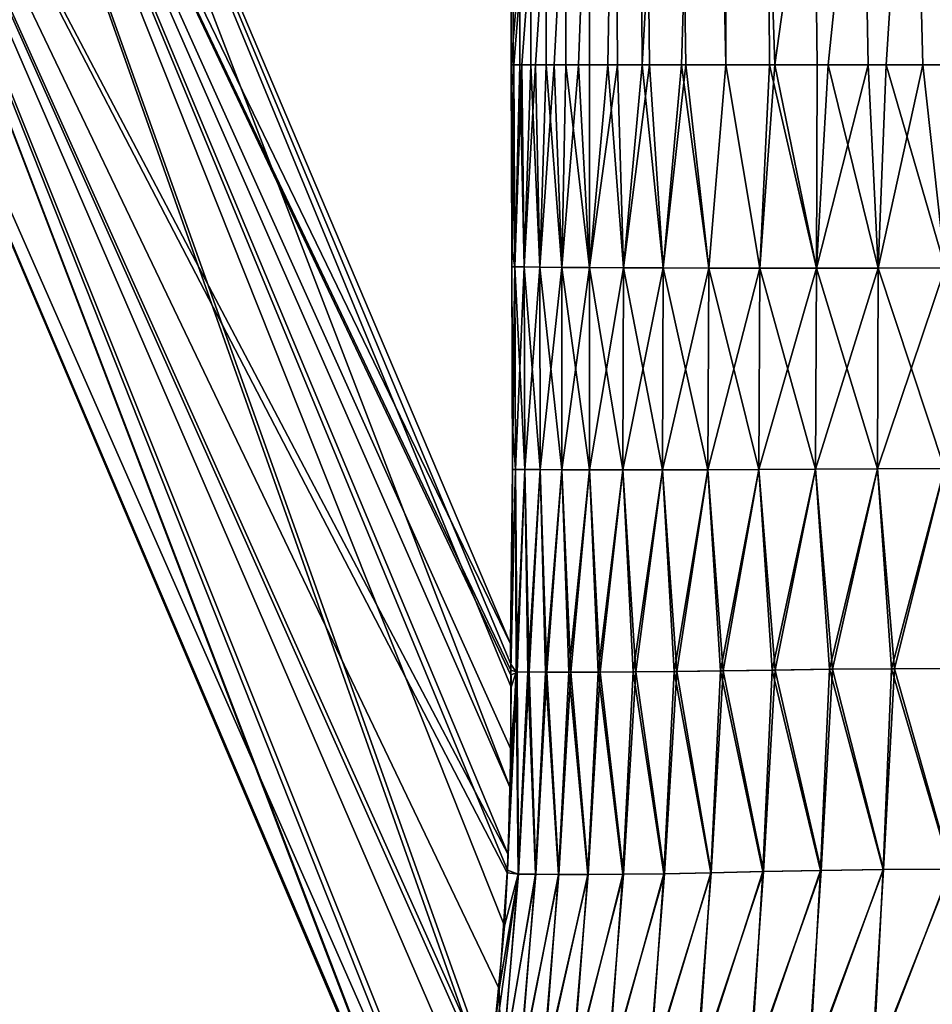
# Model space of a CAD drawing. Units: millimetres. Extents: x -49 to 150, y -10 to 270.
# Drawn here: x -24 to -14, y 20 to 32 of the extents above; entities that cross this region are included whole.
import ezdxf

# ---------------------------------------------------------------- set-up
doc = ezdxf.new("R2010")
doc.units = ezdxf.units.MM
doc.header["$LTSCALE"] = 81.481481
for name, color, linetype in [('1', 7, 'CONTINUOUS'), ('16', 7, 'CONTINUOUS'), ('17', 7, 'CONTINUOUS'), ('2', 7, 'CONTINUOUS'), ('209', 7, 'CONTINUOUS'), ('210', 7, 'CONTINUOUS')]:
    doc.layers.add(name, color=color, linetype=linetype)

msp = doc.modelspace()

# ---------------------------------------------------------------- linework, layer by layer
at = {"layer": '1', "color": 254, "linetype": 'Continuous', "true_color": 0xe6e6e6}
for points in [[(-18.5, 48.25), (-17.092, 48.25, -7.079), (-18.5, 31.2), (-18.5, 48.25)], [(-18.5, 31.2), (-17.092, 48.25, -7.079), (-18.469, 31.2, -1.076), (-18.5, 31.2)], [(-18.469, 31.2, -1.076), (-17.092, 48.25, -7.079), (-18.375, 31.2, -2.147), (-18.469, 31.2, -1.076)], [(-18.375, 31.2, -2.147), (-17.092, 48.25, -7.079), (-18.219, 31.2, -3.212), (-18.375, 31.2, -2.147)], [(-18.219, 31.2, -3.212), (-17.092, 48.25, -7.079), (-18.002, 31.2, -4.265), (-18.219, 31.2, -3.212)], [(-18.002, 31.2, -4.265), (-17.092, 48.25, -7.079), (-17.723, 31.2, -5.304), (-18.002, 31.2, -4.265)], [(-17.723, 31.2, -5.304), (-17.092, 48.25, -7.079), (-17.385, 31.2, -6.325), (-17.723, 31.2, -5.304)], [(-17.385, 31.2, -6.325), (-17.092, 48.25, -7.079), (-16.988, 31.2, -7.325), (-17.385, 31.2, -6.325)], [(-17.092, 48.25, -7.079), (-16.022, 48.25, -9.25), (-16.988, 31.2, -7.325), (-17.092, 48.25, -7.079)], [(-16.988, 31.2, -7.325), (-16.022, 48.25, -9.25), (-16.533, 31.2, -8.3), (-16.988, 31.2, -7.325)], [(-16.533, 31.2, -8.3), (-16.022, 48.25, -9.25), (-16.023, 31.2, -9.248), (-16.533, 31.2, -8.3)], [(-16.023, 31.2, -9.248), (-16.022, 48.25, -9.25), (-15.458, 31.2, -10.164), (-16.023, 31.2, -9.248)], [(-16.022, 48.25, -9.25), (-13.076, 48.25, -13.087), (-15.458, 31.2, -10.164), (-16.022, 48.25, -9.25)], [(-15.458, 31.2, -10.164), (-13.076, 48.25, -13.087), (-14.841, 31.2, -11.045), (-15.458, 31.2, -10.164)], [(-14.841, 31.2, -11.045), (-13.076, 48.25, -13.087), (-14.173, 31.2, -11.89), (-14.841, 31.2, -11.045)], [(-14.173, 31.2, -11.89), (-13.076, 48.25, -13.087), (-13.458, 31.2, -12.694), (-14.173, 31.2, -11.89)]]:
    msp.add_3dface(points, dxfattribs=at)
at = {"layer": '16', "color": 254, "linetype": 'Continuous', "true_color": 0xe6e6e6}
for points in [[(-18.475, 31.2, 0.968), (-18.5, 31.2), (-18.456, 28.871, 1.161), (-18.475, 31.2, 0.968)], [(-18.456, 28.871, 1.161), (-18.5, 31.2), (-18.493, 29.075), (-18.456, 28.871, 1.161)], [(-18.399, 31.2, 1.933), (-18.475, 31.2, 0.968), (-18.456, 28.871, 1.161), (-18.399, 31.2, 1.933)], [(-18.399, 31.2, 1.933), (-18.456, 28.871, 1.161), (-18.348, 28.869, 2.315), (-18.399, 31.2, 1.933)], [(-18.272, 31.2, 2.893), (-18.399, 31.2, 1.933), (-18.348, 28.869, 2.315), (-18.272, 31.2, 2.893)], [(-18.272, 31.2, 2.893), (-18.348, 28.869, 2.315), (-18.168, 28.866, 3.459), (-18.272, 31.2, 2.893)], [(-18.096, 31.2, 3.845), (-18.272, 31.2, 2.893), (-18.168, 28.866, 3.459), (-18.096, 31.2, 3.845)], [(-18.096, 31.2, 3.845), (-18.168, 28.866, 3.459), (-17.916, 28.863, 4.588), (-18.096, 31.2, 3.845)], [(-17.87, 31.2, 4.787), (-18.096, 31.2, 3.845), (-17.916, 28.863, 4.588), (-17.87, 31.2, 4.787)], [(-17.87, 31.2, 4.787), (-17.916, 28.863, 4.588), (-17.595, 28.861, 5.701), (-17.87, 31.2, 4.787)], [(-17.595, 31.2, 5.715), (-17.87, 31.2, 4.787), (-17.595, 28.861, 5.701), (-17.595, 31.2, 5.715)], [(-17.272, 31.2, 6.628), (-17.595, 31.2, 5.715), (-17.595, 28.861, 5.701), (-17.272, 31.2, 6.628)], [(-17.272, 31.2, 6.628), (-17.595, 28.861, 5.701), (-17.205, 28.858, 6.792), (-17.272, 31.2, 6.628)], [(-16.902, 31.2, 7.522), (-17.272, 31.2, 6.628), (-17.205, 28.858, 6.792), (-16.902, 31.2, 7.522)], [(-16.902, 31.2, 7.522), (-17.205, 28.858, 6.792), (-16.746, 28.857, 7.858), (-16.902, 31.2, 7.522)], [(-16.485, 31.2, 8.396), (-16.902, 31.2, 7.522), (-16.746, 28.857, 7.858), (-16.485, 31.2, 8.396)], [(-16.485, 31.2, 8.396), (-16.746, 28.857, 7.858), (-16.22, 28.856, 8.894), (-16.485, 31.2, 8.396)], [(-16.023, 31.2, 9.248), (-16.485, 31.2, 8.396), (-16.22, 28.856, 8.894), (-16.023, 31.2, 9.248)], [(-16.023, 31.2, 9.248), (-16.22, 28.856, 8.894), (-15.63, 28.855, 9.897), (-16.023, 31.2, 9.248)], [(-15.517, 31.2, 10.074), (-16.023, 31.2, 9.248), (-15.63, 28.855, 9.897), (-15.517, 31.2, 10.074)], [(-15.517, 31.2, 10.074), (-15.63, 28.855, 9.897), (-14.976, 28.856, 10.862), (-15.517, 31.2, 10.074)], [(-14.968, 31.2, 10.872), (-15.517, 31.2, 10.074), (-14.976, 28.856, 10.862), (-14.968, 31.2, 10.872)], [(-14.379, 31.2, 11.64), (-14.968, 31.2, 10.872), (-14.976, 28.856, 10.862), (-14.379, 31.2, 11.64)], [(-14.379, 31.2, 11.64), (-14.976, 28.856, 10.862), (-14.262, 28.856, 11.785), (-14.379, 31.2, 11.64)], [(-13.75, 31.2, 12.377), (-14.379, 31.2, 11.64), (-14.262, 28.856, 11.785), (-13.75, 31.2, 12.377)], [(-13.75, 31.2, 12.377), (-14.262, 28.856, 11.785), (-13.49, 28.857, 12.662), (-13.75, 31.2, 12.377)], [(-13.083, 31.2, 13.08), (-13.75, 31.2, 12.377), (-13.49, 28.857, 12.662), (-13.083, 31.2, 13.08)], [(-18.492, 28.87), (-18.456, 28.871, 1.161), (-18.493, 29.075), (-18.492, 28.87)], [(-18.492, 28.87), (-18.485, 26.531, 0.001), (-18.456, 28.871, 1.161), (-18.492, 28.87)], [(-18.485, 27.027), (-18.485, 26.531, 0.001), (-18.492, 28.87), (-18.485, 27.027)], [(-18.485, 26.531, 0.001), (-18.449, 26.532, 1.155), (-18.456, 28.871, 1.161), (-18.485, 26.531, 0.001)], [(-18.456, 28.871, 1.161), (-18.449, 26.532, 1.155), (-18.348, 28.869, 2.315), (-18.456, 28.871, 1.161)], [(-18.449, 26.532, 1.155), (-18.343, 26.531, 2.304), (-18.348, 28.869, 2.315), (-18.449, 26.532, 1.155)], [(-18.348, 28.869, 2.315), (-18.343, 26.531, 2.304), (-18.168, 28.866, 3.459), (-18.348, 28.869, 2.315)], [(-18.343, 26.531, 2.304), (-18.165, 26.529, 3.445), (-18.168, 28.866, 3.459), (-18.343, 26.531, 2.304)], [(-18.168, 28.866, 3.459), (-18.165, 26.529, 3.445), (-17.916, 28.863, 4.588), (-18.168, 28.866, 3.459)], [(-18.165, 26.529, 3.445), (-17.916, 26.527, 4.574), (-17.916, 28.863, 4.588), (-18.165, 26.529, 3.445)], [(-17.916, 28.863, 4.588), (-17.916, 26.527, 4.574), (-17.595, 28.861, 5.701), (-17.916, 28.863, 4.588)], [(-17.916, 26.527, 4.574), (-17.597, 26.525, 5.687), (-17.595, 28.861, 5.701), (-17.916, 26.527, 4.574)], [(-17.595, 28.861, 5.701), (-17.597, 26.525, 5.687), (-17.205, 28.858, 6.792), (-17.595, 28.861, 5.701)], [(-17.597, 26.525, 5.687), (-17.209, 26.525, 6.78), (-17.205, 28.858, 6.792), (-17.597, 26.525, 5.687)], [(-17.205, 28.858, 6.792), (-17.209, 26.525, 6.78), (-16.746, 28.857, 7.858), (-17.205, 28.858, 6.792)], [(-17.209, 26.525, 6.78), (-16.753, 26.525, 7.848), (-16.746, 28.857, 7.858), (-17.209, 26.525, 6.78)], [(-16.746, 28.857, 7.858), (-16.753, 26.525, 7.848), (-16.22, 28.856, 8.894), (-16.746, 28.857, 7.858)], [(-16.753, 26.525, 7.848), (-16.229, 26.528, 8.887), (-16.22, 28.856, 8.894), (-16.753, 26.525, 7.848)], [(-16.22, 28.856, 8.894), (-16.229, 26.528, 8.887), (-15.63, 28.855, 9.897), (-16.22, 28.856, 8.894)], [(-16.229, 26.528, 8.887), (-15.64, 26.532, 9.894), (-15.63, 28.855, 9.897), (-16.229, 26.528, 8.887)], [(-15.64, 26.532, 9.894), (-14.987, 26.536, 10.863), (-14.976, 28.856, 10.862), (-15.64, 26.532, 9.894)], [(-15.63, 28.855, 9.897), (-15.64, 26.532, 9.894), (-14.976, 28.856, 10.862), (-15.63, 28.855, 9.897)], [(-14.987, 26.536, 10.863), (-14.272, 26.539, 11.79), (-14.262, 28.856, 11.785), (-14.987, 26.536, 10.863)], [(-14.976, 28.856, 10.862), (-14.987, 26.536, 10.863), (-14.262, 28.856, 11.785), (-14.976, 28.856, 10.862)], [(-14.272, 26.539, 11.79), (-13.498, 26.542, 12.67), (-13.49, 28.857, 12.662), (-14.272, 26.539, 11.79)], [(-14.262, 28.856, 11.785), (-14.272, 26.539, 11.79), (-13.49, 28.857, 12.662), (-14.262, 28.856, 11.785)], [(-18.502, 24.216, 0.623), (-18.432, 24.192, 1.743), (-18.449, 26.532, 1.155), (-18.502, 24.216, 0.623)], [(-18.485, 26.531, 0.001), (-18.502, 24.216, 0.623), (-18.449, 26.532, 1.155), (-18.485, 26.531, 0.001)], [(-18.488, 25.771, 0.001), (-18.502, 24.216, 0.623), (-18.485, 26.531, 0.001), (-18.488, 25.771, 0.001)], [(-18.449, 26.532, 1.155), (-18.432, 24.192, 1.743), (-18.343, 26.531, 2.304), (-18.449, 26.532, 1.155)], [(-18.432, 24.192, 1.743), (-18.293, 24.193, 2.863), (-18.343, 26.531, 2.304), (-18.432, 24.192, 1.743)], [(-18.343, 26.531, 2.304), (-18.293, 24.193, 2.863), (-18.165, 26.529, 3.445), (-18.343, 26.531, 2.304)], [(-18.293, 24.193, 2.863), (-18.087, 24.192, 3.976), (-18.165, 26.529, 3.445), (-18.293, 24.193, 2.863)], [(-18.165, 26.529, 3.445), (-18.087, 24.192, 3.976), (-17.916, 26.527, 4.574), (-18.165, 26.529, 3.445)], [(-18.087, 24.192, 3.976), (-17.812, 24.191, 5.076), (-17.916, 26.527, 4.574), (-18.087, 24.192, 3.976)], [(-17.916, 26.527, 4.574), (-17.812, 24.191, 5.076), (-17.597, 26.525, 5.687), (-17.916, 26.527, 4.574)], [(-17.812, 24.191, 5.076), (-17.471, 24.191, 6.16), (-17.597, 26.525, 5.687), (-17.812, 24.191, 5.076)], [(-17.597, 26.525, 5.687), (-17.471, 24.191, 6.16), (-17.209, 26.525, 6.78), (-17.597, 26.525, 5.687)], [(-17.471, 24.191, 6.16), (-17.062, 24.194, 7.223), (-17.209, 26.525, 6.78), (-17.471, 24.191, 6.16)], [(-17.209, 26.525, 6.78), (-17.062, 24.194, 7.223), (-16.753, 26.525, 7.848), (-17.209, 26.525, 6.78)], [(-17.062, 24.194, 7.223), (-16.589, 24.199, 8.261), (-16.753, 26.525, 7.848), (-17.062, 24.194, 7.223)], [(-16.753, 26.525, 7.848), (-16.589, 24.199, 8.261), (-16.229, 26.528, 8.887), (-16.753, 26.525, 7.848)], [(-16.589, 24.199, 8.261), (-16.051, 24.207, 9.27), (-16.229, 26.528, 8.887), (-16.589, 24.199, 8.261)], [(-16.229, 26.528, 8.887), (-16.051, 24.207, 9.27), (-15.64, 26.532, 9.894), (-16.229, 26.528, 8.887)], [(-16.051, 24.207, 9.27), (-15.452, 24.216, 10.246), (-15.64, 26.532, 9.894), (-16.051, 24.207, 9.27)], [(-15.64, 26.532, 9.894), (-15.452, 24.216, 10.246), (-14.987, 26.536, 10.863), (-15.64, 26.532, 9.894)], [(-15.452, 24.216, 10.246), (-14.792, 24.224, 11.185), (-14.987, 26.536, 10.863), (-15.452, 24.216, 10.246)], [(-14.987, 26.536, 10.863), (-14.792, 24.224, 11.185), (-14.272, 26.539, 11.79), (-14.987, 26.536, 10.863)], [(-14.792, 24.224, 11.185), (-14.074, 24.231, 12.082), (-14.272, 26.539, 11.79), (-14.792, 24.224, 11.185)], [(-14.272, 26.539, 11.79), (-14.074, 24.231, 12.082), (-13.498, 26.542, 12.67), (-14.272, 26.539, 11.79)], [(-14.074, 24.231, 12.082), (-13.301, 24.234, 12.932), (-13.498, 26.542, 12.67), (-14.074, 24.231, 12.082)], [(-18.506, 24.517), (-18.502, 24.216, 0.623), (-18.488, 25.771, 0.001), (-18.506, 24.517)], [(-18.502, 24.216, 0.623), (-18.502, 24.156, 0.68), (-18.432, 24.192, 1.743), (-18.502, 24.216, 0.623)], [(-16.051, 24.207, 9.27), (-15.587, 21.889, 10.209), (-15.452, 24.216, 10.246), (-16.051, 24.207, 9.27)], [(-15.587, 21.889, 10.209), (-14.923, 21.903, 11.159), (-15.452, 24.216, 10.246), (-15.587, 21.889, 10.209)], [(-15.452, 24.216, 10.246), (-14.923, 21.903, 11.159), (-14.792, 24.224, 11.185), (-15.452, 24.216, 10.246)], [(-14.923, 21.903, 11.159), (-14.201, 21.913, 12.068), (-14.792, 24.224, 11.185), (-14.923, 21.903, 11.159)], [(-14.792, 24.224, 11.185), (-14.201, 21.913, 12.068), (-14.074, 24.231, 12.082), (-14.792, 24.224, 11.185)], [(-14.201, 21.913, 12.068), (-13.423, 21.918, 12.93), (-14.074, 24.231, 12.082), (-14.201, 21.913, 12.068)], [(-14.074, 24.231, 12.082), (-13.423, 21.918, 12.93), (-13.301, 24.234, 12.932), (-14.074, 24.231, 12.082)], [(-18.544, 21.875, 1.612), (-18.416, 21.859, 2.73), (-18.432, 24.192, 1.743), (-18.544, 21.875, 1.612)], [(-18.535, 22.085, 1.57), (-18.544, 21.875, 1.612), (-18.432, 24.192, 1.743), (-18.535, 22.085, 1.57)], [(-18.503, 23.301, 1.197), (-18.535, 22.085, 1.57), (-18.432, 24.192, 1.743), (-18.503, 23.301, 1.197)], [(-18.502, 24.156, 0.68), (-18.503, 23.301, 1.197), (-18.432, 24.192, 1.743), (-18.502, 24.156, 0.68)], [(-18.432, 24.192, 1.743), (-18.416, 21.859, 2.73), (-18.293, 24.193, 2.863), (-18.432, 24.192, 1.743)], [(-18.416, 21.859, 2.73), (-18.216, 21.858, 3.858), (-18.293, 24.193, 2.863), (-18.416, 21.859, 2.73)], [(-18.293, 24.193, 2.863), (-18.216, 21.858, 3.858), (-18.087, 24.192, 3.976), (-18.293, 24.193, 2.863)], [(-18.216, 21.858, 3.858), (-17.948, 21.855, 4.973), (-18.087, 24.192, 3.976), (-18.216, 21.858, 3.858)], [(-18.087, 24.192, 3.976), (-17.948, 21.855, 4.973), (-17.812, 24.191, 5.076), (-18.087, 24.192, 3.976)], [(-17.948, 21.855, 4.973), (-17.61, 21.855, 6.072), (-17.812, 24.191, 5.076), (-17.948, 21.855, 4.973)], [(-17.812, 24.191, 5.076), (-17.61, 21.855, 6.072), (-17.471, 24.191, 6.16), (-17.812, 24.191, 5.076)], [(-17.61, 21.855, 6.072), (-17.204, 21.858, 7.149), (-17.471, 24.191, 6.16), (-17.61, 21.855, 6.072)], [(-17.471, 24.191, 6.16), (-17.204, 21.858, 7.149), (-17.062, 24.194, 7.223), (-17.471, 24.191, 6.16)], [(-17.204, 21.858, 7.149), (-16.73, 21.865, 8.201), (-17.062, 24.194, 7.223), (-17.204, 21.858, 7.149)], [(-17.062, 24.194, 7.223), (-16.73, 21.865, 8.201), (-16.589, 24.199, 8.261), (-17.062, 24.194, 7.223)], [(-16.73, 21.865, 8.201), (-16.191, 21.876, 9.222), (-16.589, 24.199, 8.261), (-16.73, 21.865, 8.201)], [(-16.589, 24.199, 8.261), (-16.191, 21.876, 9.222), (-16.051, 24.207, 9.27), (-16.589, 24.199, 8.261)], [(-16.191, 21.876, 9.222), (-15.587, 21.889, 10.209), (-16.051, 24.207, 9.27), (-16.191, 21.876, 9.222)], [(-18.544, 21.875, 1.612), (-18.637, 20.534, 1.748), (-18.416, 21.859, 2.73), (-18.544, 21.875, 1.612)], [(-18.637, 20.534, 1.748), (-18.617, 19.538, 2.801), (-18.416, 21.859, 2.73), (-18.637, 20.534, 1.748)], [(-18.416, 21.859, 2.73), (-18.617, 19.538, 2.801), (-18.216, 21.858, 3.858), (-18.416, 21.859, 2.73)], [(-18.617, 19.538, 2.801), (-18.416, 19.532, 3.944), (-18.216, 21.858, 3.858), (-18.617, 19.538, 2.801)], [(-18.216, 21.858, 3.858), (-18.416, 19.532, 3.944), (-17.948, 21.855, 4.973), (-18.216, 21.858, 3.858)], [(-18.416, 19.532, 3.944), (-18.146, 19.525, 5.075), (-17.948, 21.855, 4.973), (-18.416, 19.532, 3.944)], [(-18.146, 19.525, 5.075), (-17.806, 19.52, 6.188), (-17.61, 21.855, 6.072), (-18.146, 19.525, 5.075)], [(-17.948, 21.855, 4.973), (-18.146, 19.525, 5.075), (-17.61, 21.855, 6.072), (-17.948, 21.855, 4.973)], [(-17.806, 19.52, 6.188), (-17.396, 19.521, 7.276), (-17.204, 21.858, 7.149), (-17.806, 19.52, 6.188)], [(-17.61, 21.855, 6.072), (-17.806, 19.52, 6.188), (-17.204, 21.858, 7.149), (-17.61, 21.855, 6.072)], [(-17.396, 19.521, 7.276), (-16.916, 19.528, 8.336), (-16.73, 21.865, 8.201), (-17.396, 19.521, 7.276)], [(-17.204, 21.858, 7.149), (-17.396, 19.521, 7.276), (-16.73, 21.865, 8.201), (-17.204, 21.858, 7.149)], [(-16.916, 19.528, 8.336), (-16.368, 19.54, 9.364), (-16.191, 21.876, 9.222), (-16.916, 19.528, 8.336)], [(-16.73, 21.865, 8.201), (-16.916, 19.528, 8.336), (-16.191, 21.876, 9.222), (-16.73, 21.865, 8.201)], [(-16.368, 19.54, 9.364), (-15.754, 19.557, 10.354), (-15.587, 21.889, 10.209), (-16.368, 19.54, 9.364)], [(-16.191, 21.876, 9.222), (-16.368, 19.54, 9.364), (-15.587, 21.889, 10.209), (-16.191, 21.876, 9.222)], [(-15.754, 19.557, 10.354), (-15.077, 19.574, 11.305), (-14.923, 21.903, 11.159), (-15.754, 19.557, 10.354)], [(-15.587, 21.889, 10.209), (-15.754, 19.557, 10.354), (-14.923, 21.903, 11.159), (-15.587, 21.889, 10.209)], [(-15.077, 19.574, 11.305), (-14.342, 19.588, 12.215), (-14.201, 21.913, 12.068), (-15.077, 19.574, 11.305)], [(-14.923, 21.903, 11.159), (-15.077, 19.574, 11.305), (-14.201, 21.913, 12.068), (-14.923, 21.903, 11.159)], [(-14.342, 19.588, 12.215), (-13.552, 19.595, 13.08), (-13.423, 21.918, 12.93), (-14.342, 19.588, 12.215)], [(-14.201, 21.913, 12.068), (-14.342, 19.588, 12.215), (-13.423, 21.918, 12.93), (-14.201, 21.913, 12.068)], [(-18.746, 19.525, 1.698), (-18.617, 19.538, 2.801), (-18.637, 20.534, 1.748), (-18.746, 19.525, 1.698)]]:
    msp.add_3dface(points, dxfattribs=at)
at = {"layer": '17', "color": 254, "linetype": 'Continuous', "true_color": 0xe6e6e6}
for points in [[(-18.5, 31.2), (-18.469, 31.2, -1.076), (-18.493, 29.075), (-18.5, 31.2)], [(-18.469, 31.2, -1.076), (-18.492, 28.87), (-18.493, 29.075), (-18.469, 31.2, -1.076)], [(-18.492, 28.87), (-18.469, 31.2, -1.076), (-18.456, 28.871, -1.158), (-18.492, 28.87)], [(-18.469, 31.2, -1.076), (-18.375, 31.2, -2.147), (-18.456, 28.871, -1.158), (-18.469, 31.2, -1.076)], [(-18.456, 28.871, -1.158), (-18.375, 31.2, -2.147), (-18.348, 28.869, -2.312), (-18.456, 28.871, -1.158)], [(-18.375, 31.2, -2.147), (-18.219, 31.2, -3.212), (-18.348, 28.869, -2.312), (-18.375, 31.2, -2.147)], [(-18.348, 28.869, -2.312), (-18.219, 31.2, -3.212), (-18.168, 28.866, -3.457), (-18.348, 28.869, -2.312)], [(-18.219, 31.2, -3.212), (-18.002, 31.2, -4.265), (-18.168, 28.866, -3.457), (-18.219, 31.2, -3.212)], [(-18.168, 28.866, -3.457), (-18.002, 31.2, -4.265), (-17.916, 28.863, -4.588), (-18.168, 28.866, -3.457)], [(-18.002, 31.2, -4.265), (-17.723, 31.2, -5.304), (-17.916, 28.863, -4.588), (-18.002, 31.2, -4.265)], [(-17.916, 28.863, -4.588), (-17.723, 31.2, -5.304), (-17.595, 28.861, -5.701), (-17.916, 28.863, -4.588)], [(-17.723, 31.2, -5.304), (-17.385, 31.2, -6.325), (-17.595, 28.861, -5.701), (-17.723, 31.2, -5.304)], [(-17.595, 28.861, -5.701), (-17.385, 31.2, -6.325), (-17.204, 28.858, -6.793), (-17.595, 28.861, -5.701)], [(-17.385, 31.2, -6.325), (-16.988, 31.2, -7.325), (-17.204, 28.858, -6.793), (-17.385, 31.2, -6.325)], [(-17.204, 28.858, -6.793), (-16.988, 31.2, -7.325), (-16.745, 28.857, -7.859), (-17.204, 28.858, -6.793)], [(-16.988, 31.2, -7.325), (-16.533, 31.2, -8.3), (-16.745, 28.857, -7.859), (-16.988, 31.2, -7.325)], [(-16.745, 28.857, -7.859), (-16.533, 31.2, -8.3), (-16.22, 28.856, -8.896), (-16.745, 28.857, -7.859)], [(-16.533, 31.2, -8.3), (-16.023, 31.2, -9.248), (-16.22, 28.856, -8.896), (-16.533, 31.2, -8.3)], [(-16.22, 28.856, -8.896), (-16.023, 31.2, -9.248), (-15.629, 28.855, -9.898), (-16.22, 28.856, -8.896)], [(-16.023, 31.2, -9.248), (-15.458, 31.2, -10.164), (-15.629, 28.855, -9.898), (-16.023, 31.2, -9.248)], [(-15.629, 28.855, -9.898), (-15.458, 31.2, -10.164), (-14.976, 28.856, -10.863), (-15.629, 28.855, -9.898)], [(-15.458, 31.2, -10.164), (-14.841, 31.2, -11.045), (-14.976, 28.856, -10.863), (-15.458, 31.2, -10.164)], [(-14.976, 28.856, -10.863), (-14.841, 31.2, -11.045), (-14.262, 28.856, -11.785), (-14.976, 28.856, -10.863)], [(-14.841, 31.2, -11.045), (-14.173, 31.2, -11.89), (-14.262, 28.856, -11.785), (-14.841, 31.2, -11.045)], [(-14.262, 28.856, -11.785), (-14.173, 31.2, -11.89), (-13.49, 28.857, -12.662), (-14.262, 28.856, -11.785)], [(-14.173, 31.2, -11.89), (-13.458, 31.2, -12.694), (-13.49, 28.857, -12.662), (-14.173, 31.2, -11.89)], [(-18.485, 27.027), (-18.492, 28.87), (-18.456, 28.871, -1.158), (-18.485, 27.027)], [(-18.449, 26.532, -1.152), (-18.485, 27.027), (-18.456, 28.871, -1.158), (-18.449, 26.532, -1.152)], [(-18.343, 26.531, -2.301), (-18.449, 26.532, -1.152), (-18.456, 28.871, -1.158), (-18.343, 26.531, -2.301)], [(-18.343, 26.531, -2.301), (-18.456, 28.871, -1.158), (-18.348, 28.869, -2.312), (-18.343, 26.531, -2.301)], [(-18.165, 26.529, -3.442), (-18.343, 26.531, -2.301), (-18.348, 28.869, -2.312), (-18.165, 26.529, -3.442)], [(-18.165, 26.529, -3.442), (-18.348, 28.869, -2.312), (-18.168, 28.866, -3.457), (-18.165, 26.529, -3.442)], [(-17.916, 26.527, -4.572), (-18.165, 26.529, -3.442), (-18.168, 28.866, -3.457), (-17.916, 26.527, -4.572)], [(-17.916, 26.527, -4.572), (-18.168, 28.866, -3.457), (-17.916, 28.863, -4.588), (-17.916, 26.527, -4.572)], [(-17.597, 26.525, -5.686), (-17.916, 26.527, -4.572), (-17.916, 28.863, -4.588), (-17.597, 26.525, -5.686)], [(-17.597, 26.525, -5.686), (-17.916, 28.863, -4.588), (-17.595, 28.861, -5.701), (-17.597, 26.525, -5.686)], [(-17.209, 26.525, -6.779), (-17.597, 26.525, -5.686), (-17.595, 28.861, -5.701), (-17.209, 26.525, -6.779)], [(-17.209, 26.525, -6.779), (-17.595, 28.861, -5.701), (-17.204, 28.858, -6.793), (-17.209, 26.525, -6.779)], [(-16.752, 26.526, -7.848), (-17.209, 26.525, -6.779), (-17.204, 28.858, -6.793), (-16.752, 26.526, -7.848)], [(-16.752, 26.526, -7.848), (-17.204, 28.858, -6.793), (-16.745, 28.857, -7.859), (-16.752, 26.526, -7.848)], [(-16.229, 26.528, -8.888), (-16.752, 26.526, -7.848), (-16.745, 28.857, -7.859), (-16.229, 26.528, -8.888)], [(-16.229, 26.528, -8.888), (-16.745, 28.857, -7.859), (-16.22, 28.856, -8.896), (-16.229, 26.528, -8.888)], [(-15.64, 26.532, -9.894), (-16.229, 26.528, -8.888), (-16.22, 28.856, -8.896), (-15.64, 26.532, -9.894)], [(-15.64, 26.532, -9.894), (-16.22, 28.856, -8.896), (-15.629, 28.855, -9.898), (-15.64, 26.532, -9.894)], [(-14.987, 26.536, -10.863), (-15.64, 26.532, -9.894), (-15.629, 28.855, -9.898), (-14.987, 26.536, -10.863)], [(-14.987, 26.536, -10.863), (-15.629, 28.855, -9.898), (-14.976, 28.856, -10.863), (-14.987, 26.536, -10.863)], [(-14.272, 26.539, -11.79), (-14.987, 26.536, -10.863), (-14.976, 28.856, -10.863), (-14.272, 26.539, -11.79)], [(-14.272, 26.539, -11.79), (-14.976, 28.856, -10.863), (-14.262, 28.856, -11.785), (-14.272, 26.539, -11.79)], [(-13.499, 26.542, -12.67), (-14.272, 26.539, -11.79), (-14.262, 28.856, -11.785), (-13.499, 26.542, -12.67)], [(-13.499, 26.542, -12.67), (-14.262, 28.856, -11.785), (-13.49, 28.857, -12.662), (-13.499, 26.542, -12.67)], [(-18.485, 26.531, 0.001), (-18.485, 27.027), (-18.449, 26.532, -1.152), (-18.485, 26.531, 0.001)], [(-18.506, 24.517), (-18.485, 26.531, 0.001), (-18.449, 26.532, -1.152), (-18.506, 24.517)], [(-18.503, 24.283, -0.55), (-18.506, 24.517), (-18.449, 26.532, -1.152), (-18.503, 24.283, -0.55)], [(-18.506, 24.517), (-18.488, 25.771, 0.001), (-18.485, 26.531, 0.001), (-18.506, 24.517)], [(-18.441, 24.192, -1.648), (-18.503, 24.283, -0.55), (-18.449, 26.532, -1.152), (-18.441, 24.192, -1.648)], [(-18.343, 26.531, -2.301), (-18.441, 24.192, -1.648), (-18.449, 26.532, -1.152), (-18.343, 26.531, -2.301)], [(-18.307, 24.193, -2.772), (-18.441, 24.192, -1.648), (-18.343, 26.531, -2.301), (-18.307, 24.193, -2.772)], [(-18.165, 26.529, -3.442), (-18.307, 24.193, -2.772), (-18.343, 26.531, -2.301), (-18.165, 26.529, -3.442)], [(-18.105, 24.192, -3.888), (-18.307, 24.193, -2.772), (-18.165, 26.529, -3.442), (-18.105, 24.192, -3.888)], [(-17.916, 26.527, -4.572), (-18.105, 24.192, -3.888), (-18.165, 26.529, -3.442), (-17.916, 26.527, -4.572)], [(-17.834, 24.191, -4.994), (-18.105, 24.192, -3.888), (-17.916, 26.527, -4.572), (-17.834, 24.191, -4.994)], [(-17.597, 26.525, -5.686), (-17.834, 24.191, -4.994), (-17.916, 26.527, -4.572), (-17.597, 26.525, -5.686)], [(-17.496, 24.191, -6.083), (-17.834, 24.191, -4.994), (-17.597, 26.525, -5.686), (-17.496, 24.191, -6.083)], [(-17.209, 26.525, -6.779), (-17.496, 24.191, -6.083), (-17.597, 26.525, -5.686), (-17.209, 26.525, -6.779)], [(-17.091, 24.194, -7.153), (-17.496, 24.191, -6.083), (-17.209, 26.525, -6.779), (-17.091, 24.194, -7.153)], [(-16.752, 26.526, -7.848), (-17.091, 24.194, -7.153), (-17.209, 26.525, -6.779), (-16.752, 26.526, -7.848)], [(-16.62, 24.199, -8.197), (-17.091, 24.194, -7.153), (-16.752, 26.526, -7.848), (-16.62, 24.199, -8.197)], [(-16.229, 26.528, -8.888), (-16.62, 24.199, -8.197), (-16.752, 26.526, -7.848), (-16.229, 26.528, -8.888)], [(-16.084, 24.206, -9.212), (-16.62, 24.199, -8.197), (-16.229, 26.528, -8.888), (-16.084, 24.206, -9.212)], [(-15.64, 26.532, -9.894), (-16.084, 24.206, -9.212), (-16.229, 26.528, -8.888), (-15.64, 26.532, -9.894)], [(-15.486, 24.215, -10.194), (-16.084, 24.206, -9.212), (-15.64, 26.532, -9.894), (-15.486, 24.215, -10.194)], [(-14.987, 26.536, -10.863), (-15.486, 24.215, -10.194), (-15.64, 26.532, -9.894), (-14.987, 26.536, -10.863)], [(-14.827, 24.224, -11.139), (-15.486, 24.215, -10.194), (-14.987, 26.536, -10.863), (-14.827, 24.224, -11.139)], [(-14.272, 26.539, -11.79), (-14.827, 24.224, -11.139), (-14.987, 26.536, -10.863), (-14.272, 26.539, -11.79)], [(-14.11, 24.231, -12.041), (-14.827, 24.224, -11.139), (-14.272, 26.539, -11.79), (-14.11, 24.231, -12.041)], [(-13.499, 26.542, -12.67), (-14.11, 24.231, -12.041), (-14.272, 26.539, -11.79), (-13.499, 26.542, -12.67)], [(-13.336, 24.234, -12.896), (-14.11, 24.231, -12.041), (-13.499, 26.542, -12.67), (-13.336, 24.234, -12.896)], [(-18.503, 24.283, -0.55), (-18.441, 24.192, -1.648), (-18.501, 24.017, -0.795), (-18.503, 24.283, -0.55)], [(-16.084, 24.206, -9.212), (-15.486, 24.215, -10.194), (-15.594, 21.889, -10.201), (-16.084, 24.206, -9.212)], [(-15.594, 21.889, -10.201), (-15.486, 24.215, -10.194), (-14.93, 21.902, -11.152), (-15.594, 21.889, -10.201)], [(-15.486, 24.215, -10.194), (-14.827, 24.224, -11.139), (-14.93, 21.902, -11.152), (-15.486, 24.215, -10.194)], [(-14.93, 21.902, -11.152), (-14.827, 24.224, -11.139), (-14.207, 21.913, -12.062), (-14.93, 21.902, -11.152)], [(-14.827, 24.224, -11.139), (-14.11, 24.231, -12.041), (-14.207, 21.913, -12.062), (-14.827, 24.224, -11.139)], [(-14.207, 21.913, -12.062), (-14.11, 24.231, -12.041), (-13.428, 21.918, -12.925), (-14.207, 21.913, -12.062)], [(-14.11, 24.231, -12.041), (-13.336, 24.234, -12.896), (-13.428, 21.918, -12.925), (-14.11, 24.231, -12.041)], [(-18.51, 22.857, -1.363), (-18.441, 24.192, -1.648), (-18.542, 21.906, -1.605), (-18.51, 22.857, -1.363)], [(-18.542, 21.906, -1.605), (-18.441, 24.192, -1.648), (-18.418, 21.859, -2.706), (-18.542, 21.906, -1.605)], [(-18.501, 24.017, -0.795), (-18.441, 24.192, -1.648), (-18.51, 22.857, -1.363), (-18.501, 24.017, -0.795)], [(-18.441, 24.192, -1.648), (-18.307, 24.193, -2.772), (-18.418, 21.859, -2.706), (-18.441, 24.192, -1.648)], [(-18.418, 21.859, -2.706), (-18.307, 24.193, -2.772), (-18.219, 21.858, -3.833), (-18.418, 21.859, -2.706)], [(-18.307, 24.193, -2.772), (-18.105, 24.192, -3.888), (-18.219, 21.858, -3.833), (-18.307, 24.193, -2.772)], [(-18.219, 21.858, -3.833), (-18.105, 24.192, -3.888), (-17.952, 21.855, -4.95), (-18.219, 21.858, -3.833)], [(-18.105, 24.192, -3.888), (-17.834, 24.191, -4.994), (-17.952, 21.855, -4.95), (-18.105, 24.192, -3.888)], [(-17.952, 21.855, -4.95), (-17.834, 24.191, -4.994), (-17.615, 21.855, -6.052), (-17.952, 21.855, -4.95)], [(-17.834, 24.191, -4.994), (-17.496, 24.191, -6.083), (-17.615, 21.855, -6.052), (-17.834, 24.191, -4.994)], [(-17.615, 21.855, -6.052), (-17.496, 24.191, -6.083), (-17.209, 21.858, -7.132), (-17.615, 21.855, -6.052)], [(-17.496, 24.191, -6.083), (-17.091, 24.194, -7.153), (-17.209, 21.858, -7.132), (-17.496, 24.191, -6.083)], [(-17.209, 21.858, -7.132), (-17.091, 24.194, -7.153), (-16.736, 21.865, -8.187), (-17.209, 21.858, -7.132)], [(-17.091, 24.194, -7.153), (-16.62, 24.199, -8.197), (-16.736, 21.865, -8.187), (-17.091, 24.194, -7.153)], [(-16.736, 21.865, -8.187), (-16.62, 24.199, -8.197), (-16.197, 21.876, -9.211), (-16.736, 21.865, -8.187)], [(-16.62, 24.199, -8.197), (-16.084, 24.206, -9.212), (-16.197, 21.876, -9.211), (-16.62, 24.199, -8.197)], [(-16.197, 21.876, -9.211), (-16.084, 24.206, -9.212), (-15.594, 21.889, -10.201), (-16.197, 21.876, -9.211)], [(-18.578, 21.262, -1.701), (-18.418, 21.859, -2.706), (-18.743, 19.541, -1.701), (-18.578, 21.262, -1.701)], [(-18.743, 19.541, -1.701), (-18.418, 21.859, -2.706), (-18.61, 19.538, -2.829), (-18.743, 19.541, -1.701)], [(-18.418, 21.859, -2.706), (-18.219, 21.858, -3.833), (-18.61, 19.538, -2.829), (-18.418, 21.859, -2.706)], [(-18.61, 19.538, -2.829), (-18.219, 21.858, -3.833), (-18.408, 19.531, -3.97), (-18.61, 19.538, -2.829)], [(-18.542, 21.906, -1.605), (-18.418, 21.859, -2.706), (-18.578, 21.262, -1.701), (-18.542, 21.906, -1.605)], [(-18.219, 21.858, -3.833), (-17.952, 21.855, -4.95), (-18.408, 19.531, -3.97), (-18.219, 21.858, -3.833)], [(-18.408, 19.531, -3.97), (-17.952, 21.855, -4.95), (-18.136, 19.524, -5.1), (-18.408, 19.531, -3.97)], [(-17.952, 21.855, -4.95), (-17.615, 21.855, -6.052), (-18.136, 19.524, -5.1), (-17.952, 21.855, -4.95)], [(-18.136, 19.524, -5.1), (-17.615, 21.855, -6.052), (-17.795, 19.52, -6.214), (-18.136, 19.524, -5.1)], [(-17.615, 21.855, -6.052), (-17.209, 21.858, -7.132), (-17.795, 19.52, -6.214), (-17.615, 21.855, -6.052)], [(-17.795, 19.52, -6.214), (-17.209, 21.858, -7.132), (-17.383, 19.521, -7.303), (-17.795, 19.52, -6.214)], [(-17.209, 21.858, -7.132), (-16.736, 21.865, -8.187), (-17.383, 19.521, -7.303), (-17.209, 21.858, -7.132)], [(-17.383, 19.521, -7.303), (-16.736, 21.865, -8.187), (-16.902, 19.528, -8.364), (-17.383, 19.521, -7.303)], [(-16.736, 21.865, -8.187), (-16.197, 21.876, -9.211), (-16.902, 19.528, -8.364), (-16.736, 21.865, -8.187)], [(-16.902, 19.528, -8.364), (-16.197, 21.876, -9.211), (-16.353, 19.541, -9.391), (-16.902, 19.528, -8.364)], [(-16.197, 21.876, -9.211), (-15.594, 21.889, -10.201), (-16.353, 19.541, -9.391), (-16.197, 21.876, -9.211)], [(-16.353, 19.541, -9.391), (-15.594, 21.889, -10.201), (-15.738, 19.557, -10.381), (-16.353, 19.541, -9.391)], [(-15.594, 21.889, -10.201), (-14.93, 21.902, -11.152), (-15.738, 19.557, -10.381), (-15.594, 21.889, -10.201)], [(-15.738, 19.557, -10.381), (-14.93, 21.902, -11.152), (-15.061, 19.574, -11.33), (-15.738, 19.557, -10.381)], [(-14.93, 21.902, -11.152), (-14.207, 21.913, -12.062), (-15.061, 19.574, -11.33), (-14.93, 21.902, -11.152)], [(-15.061, 19.574, -11.33), (-14.207, 21.913, -12.062), (-14.324, 19.588, -12.237), (-15.061, 19.574, -11.33)], [(-14.207, 21.913, -12.062), (-13.428, 21.918, -12.925), (-14.324, 19.588, -12.237), (-14.207, 21.913, -12.062)], [(-14.324, 19.588, -12.237), (-13.428, 21.918, -12.925), (-13.534, 19.595, -13.099), (-14.324, 19.588, -12.237)]]:
    msp.add_3dface(points, dxfattribs=at)
at = {"layer": '2', "color": 254, "linetype": 'Continuous', "true_color": 0xe6e6e6}
for points in [[(-17.869, 120, 4.788), (-18.051, 111.502, 4.05), (-17.87, 31.2, 4.787), (-17.869, 120, 4.788)], [(-17.595, 31.2, 5.715), (-17.869, 120, 4.788), (-17.87, 31.2, 4.787), (-17.595, 31.2, 5.715)], [(-16.021, 120, 9.25), (-17.869, 120, 4.788), (-16.023, 31.2, 9.248), (-16.021, 120, 9.25)], [(-16.023, 31.2, 9.248), (-17.869, 120, 4.788), (-16.485, 31.2, 8.396), (-16.023, 31.2, 9.248)], [(-16.485, 31.2, 8.396), (-17.869, 120, 4.788), (-16.902, 31.2, 7.522), (-16.485, 31.2, 8.396)], [(-16.902, 31.2, 7.522), (-17.869, 120, 4.788), (-17.272, 31.2, 6.628), (-16.902, 31.2, 7.522)], [(-17.272, 31.2, 6.628), (-17.869, 120, 4.788), (-17.595, 31.2, 5.715), (-17.272, 31.2, 6.628)], [(-15.517, 31.2, 10.074), (-16.021, 120, 9.25), (-16.023, 31.2, 9.248), (-15.517, 31.2, 10.074)], [(-13.081, 120, 13.081), (-16.021, 120, 9.25), (-13.083, 31.2, 13.08), (-13.081, 120, 13.081)], [(-13.083, 31.2, 13.08), (-16.021, 120, 9.25), (-13.75, 31.2, 12.377), (-13.083, 31.2, 13.08)], [(-13.75, 31.2, 12.377), (-16.021, 120, 9.25), (-14.379, 31.2, 11.64), (-13.75, 31.2, 12.377)], [(-14.379, 31.2, 11.64), (-16.021, 120, 9.25), (-14.968, 31.2, 10.872), (-14.379, 31.2, 11.64)], [(-14.968, 31.2, 10.872), (-16.021, 120, 9.25), (-15.517, 31.2, 10.074), (-14.968, 31.2, 10.872)], [(-18.051, 111.502, 4.05), (-18.3, 108.493, 2.713), (-18.096, 31.2, 3.845), (-18.051, 111.502, 4.05)], [(-17.87, 31.2, 4.787), (-18.051, 111.502, 4.05), (-18.096, 31.2, 3.845), (-17.87, 31.2, 4.787)], [(-18.3, 108.493, 2.713), (-18.371, 108.103, 2.181), (-18.272, 31.2, 2.893), (-18.3, 108.493, 2.713)], [(-18.096, 31.2, 3.845), (-18.3, 108.493, 2.713), (-18.272, 31.2, 2.893), (-18.096, 31.2, 3.845)], [(-18.371, 108.103, 2.181), (-18.432, 107.826, 1.581), (-18.399, 31.2, 1.933), (-18.371, 108.103, 2.181)], [(-18.272, 31.2, 2.893), (-18.371, 108.103, 2.181), (-18.399, 31.2, 1.933), (-18.272, 31.2, 2.893)], [(-18.475, 31.2, 0.968), (-18.432, 107.826, 1.581), (-18.482, 107.582, 0.808), (-18.475, 31.2, 0.968)], [(-18.399, 31.2, 1.933), (-18.432, 107.826, 1.581), (-18.475, 31.2, 0.968), (-18.399, 31.2, 1.933)], [(-18.5, 107.5), (-18.475, 31.2, 0.968), (-18.482, 107.582, 0.808), (-18.5, 107.5)], [(-18.5, 107.5), (-18.5, 100.75), (-18.475, 31.2, 0.968), (-18.5, 107.5)], [(-18.5, 100.75), (-18.5, 48.25), (-18.475, 31.2, 0.968), (-18.5, 100.75)], [(-18.5, 48.25), (-18.5, 31.2), (-18.475, 31.2, 0.968), (-18.5, 48.25)]]:
    msp.add_3dface(points, dxfattribs=at)
at = {"layer": '209', "color": 254, "linetype": 'Continuous', "true_color": 0xe6e8e8}
for points in [[(-18.506, 24.517), (-25.346, 40.631), (-26.151, 40.289, 1.516), (-18.506, 24.517)], [(-18.535, 22.085, 1.57), (-26.151, 40.289, 1.516), (-27.762, 39.606, 1.516), (-18.535, 22.085, 1.57)], [(-18.535, 22.085, 1.57), (-18.503, 23.301, 1.197), (-26.151, 40.289, 1.516), (-18.535, 22.085, 1.57)], [(-18.503, 23.301, 1.197), (-18.502, 24.156, 0.68), (-26.151, 40.289, 1.516), (-18.503, 23.301, 1.197)], [(-18.502, 24.156, 0.68), (-18.502, 24.216, 0.623), (-26.151, 40.289, 1.516), (-18.502, 24.156, 0.68)], [(-18.502, 24.216, 0.623), (-18.506, 24.517), (-26.151, 40.289, 1.516), (-18.502, 24.216, 0.623)], [(-19.058, 17.653, 0.994), (-27.762, 39.606, 1.516), (-28.568, 39.264), (-19.058, 17.653, 0.994)], [(-19.058, 17.653, 0.994), (-18.829, 18.931, 1.59), (-27.762, 39.606, 1.516), (-19.058, 17.653, 0.994)], [(-18.829, 18.931, 1.59), (-18.746, 19.525, 1.698), (-27.762, 39.606, 1.516), (-18.829, 18.931, 1.59)], [(-18.746, 19.525, 1.698), (-18.637, 20.534, 1.748), (-27.762, 39.606, 1.516), (-18.746, 19.525, 1.698)], [(-18.637, 20.534, 1.748), (-18.544, 21.875, 1.612), (-27.762, 39.606, 1.516), (-18.637, 20.534, 1.748)], [(-18.544, 21.875, 1.612), (-18.535, 22.085, 1.57), (-27.762, 39.606, 1.516), (-18.544, 21.875, 1.612)], [(-19.172, 17.13), (-19.167, 17.161, 0.242), (-28.568, 39.264), (-19.172, 17.13)], [(-19.167, 17.161, 0.242), (-19.058, 17.653, 0.994), (-28.568, 39.264), (-19.167, 17.161, 0.242)]]:
    msp.add_3dface(points, dxfattribs=at)
at = {"layer": '210', "color": 254, "linetype": 'Continuous', "true_color": 0xe6e8e8}
for points in [[(-25.346, 40.631), (-18.51, 22.857, -1.363), (-26.151, 40.289, -1.516), (-25.346, 40.631)], [(-18.506, 24.517), (-18.503, 24.283, -0.55), (-25.346, 40.631), (-18.506, 24.517)], [(-18.503, 24.283, -0.55), (-18.501, 24.017, -0.795), (-25.346, 40.631), (-18.503, 24.283, -0.55)], [(-18.501, 24.017, -0.795), (-18.51, 22.857, -1.363), (-25.346, 40.631), (-18.501, 24.017, -0.795)], [(-18.76, 19.414, -1.684), (-27.762, 39.606, -1.516), (-26.151, 40.289, -1.516), (-18.76, 19.414, -1.684)], [(-18.51, 22.857, -1.363), (-18.542, 21.906, -1.605), (-26.151, 40.289, -1.516), (-18.51, 22.857, -1.363)], [(-18.542, 21.906, -1.605), (-18.578, 21.262, -1.701), (-26.151, 40.289, -1.516), (-18.542, 21.906, -1.605)], [(-18.578, 21.262, -1.701), (-18.743, 19.541, -1.701), (-26.151, 40.289, -1.516), (-18.578, 21.262, -1.701)], [(-18.743, 19.541, -1.701), (-18.76, 19.414, -1.684), (-26.151, 40.289, -1.516), (-18.743, 19.541, -1.701)], [(-19.172, 17.13), (-28.568, 39.264), (-27.762, 39.606, -1.516), (-19.172, 17.13)], [(-19.168, 17.151, -0.206), (-19.172, 17.13), (-27.762, 39.606, -1.516), (-19.168, 17.151, -0.206)], [(-18.76, 19.414, -1.684), (-19.031, 17.784, -1.096), (-27.762, 39.606, -1.516), (-18.76, 19.414, -1.684)], [(-19.031, 17.784, -1.096), (-19.168, 17.151, -0.206), (-27.762, 39.606, -1.516), (-19.031, 17.784, -1.096)]]:
    msp.add_3dface(points, dxfattribs=at)

doc.saveas('drawing.dxf')
